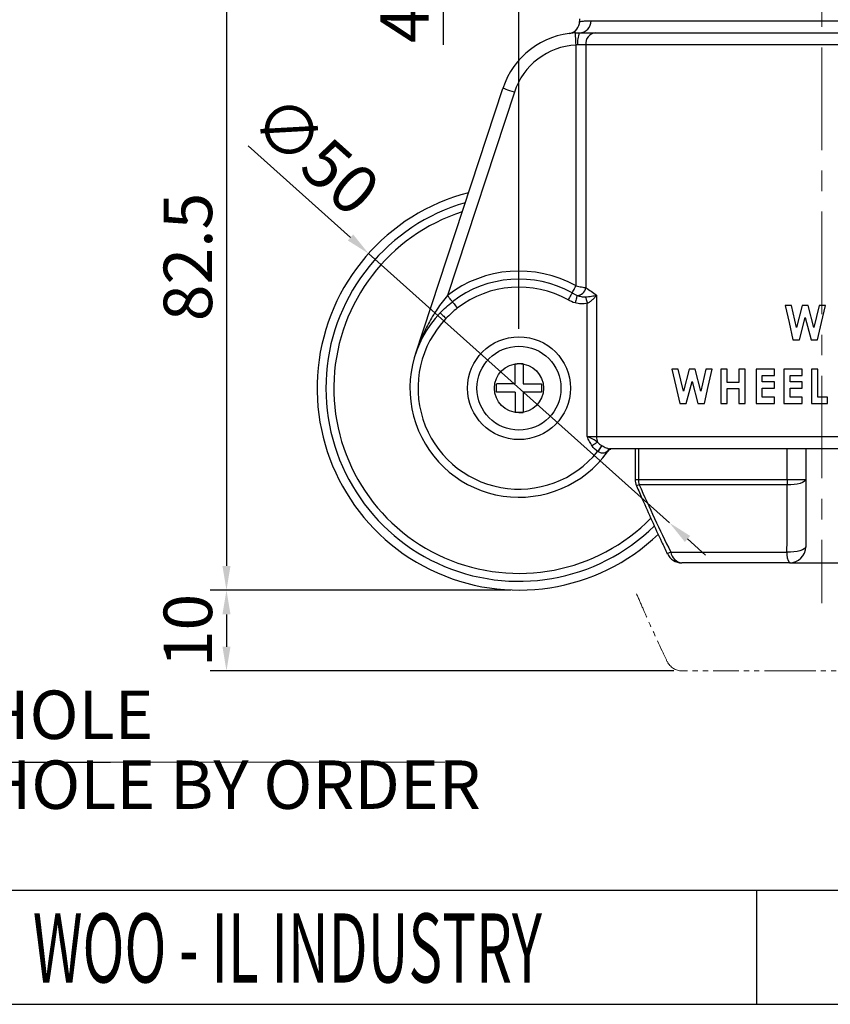
# Model space of a CAD drawing. Units: millimetres. Extents: x 1425 to 1770, y -2101 to -1912.
# Drawn here: x 1594 to 1694, y -2101 to -1979 of the extents above; entities that cross this region are included whole.
import ezdxf

# ---------------------------------------------------------------- set-up
doc = ezdxf.new("R2010")
doc.units = ezdxf.units.MM
doc.header["$LTSCALE"] = 0.2
doc.header["$PDMODE"] = 3
doc.linetypes.add('CENTERX2', pattern=[101.6, 63.5, -12.7, 12.7, -12.7])
doc.linetypes.add('PHANTOM2', pattern=[31.75, 15.875, -3.175, 3.175, -3.175, 3.175, -3.175])
for name, color, linetype, lineweight in [('가상선', 6, 'PHANTOM2', 15), ('문자선', 2, 'Continuous', 15), ('외형선', 3, 'Continuous', 30), ('중심선', 1, 'CENTERX2', 15), ('치수선', 1, 'Continuous', 15)]:
    doc.layers.add(name, color=color, linetype=linetype, lineweight=lineweight)
doc.styles.add('ROMAND', font='romand')
doc.styles.get("Standard").update_dxf_attribs({"font": 'isocp.shx', "bigfont": 'whgtxt.shx'})
doc.dimstyles.new('김형준', dxfattribs={"dimtxt": 6, "dimasz": 3, "dimexe": 2, "dimexo": 1, "dimgap": 1, "dimtad": 1, "dimdsep": 46, "dimtxsty": 'Standard', "dimcen": 0, "dimclrd": 1, "dimclre": 1, "dimclrt": 2, "dimadec": 0, "dimazin": 0, "dimtfac": 1, "dimtmove": 0, "dimatfit": 3, "dimfxl": 0, "dimarcsym": 0})

# ---------------------------------------------------------------- blocks, each defined once
blk = doc.blocks.new('*D321')
at = {"layer": 'Defpoints', "color": 0}
for p in [(1655.76, -1953.8), (1693.26, -1960.45), (1655.76, -2018.58)]:
    blk.add_point(p, dxfattribs=at)
at = {"layer": '치수선', "color": 1, "lineweight": -2}
for p, q in [((1655.76, -2017.58), (1655.76, -1951.8)), ((1693.26, -1959.45), (1693.26, -1951.8)), ((1690.26, -1953.8), (1658.76, -1953.8))]:
    blk.add_line(p, q, dxfattribs=at)
at = {"layer": '치수선', "color": 1}
for points in [[(1658.76, -1953.3), (1658.76, -1954.3), (1655.76, -1953.8)], [(1690.26, -1953.3), (1690.26, -1954.3), (1693.26, -1953.8)]]:
    blk.add_solid(points, dxfattribs=at)
at = {"layer": '치수선', "color": 2, "insert": (1674.51, -1949.8), "char_height": 6, "attachment_point": 5}
blk.add_mtext('37.5', dxfattribs=at)
blk = doc.blocks.new('*D322')
at = {"layer": 'Defpoints', "color": 0}
for p in [(1637.13, -2008.28), (1674.39, -2041.61)]:
    blk.add_point(p, dxfattribs=at)
at = {"layer": '치수선', "color": 1, "lineweight": -2}
for p, q in [((1622.22, -1994.94), (1634.89, -2006.28)), ((1674.39, -2041.61), (1637.13, -2008.28)), ((1676.63, -2043.61), (1678.87, -2045.61))]:
    blk.add_line(p, q, dxfattribs=at)
at = {"layer": '치수선', "color": 1}
for points in [[(1635.23, -2005.91), (1634.56, -2006.65), (1637.13, -2008.28)], [(1676.96, -2043.24), (1676.3, -2043.99), (1674.39, -2041.61)]]:
    blk.add_solid(points, dxfattribs=at)
at = {"layer": '치수선', "color": 2, "insert": (1630.1, -1996.63), "char_height": 6, "attachment_point": 5, "rotation": 318.1872}
blk.add_mtext('∅50', dxfattribs=at)
blk = doc.blocks.new('*D323')
at = {"layer": 'Defpoints', "color": 0}
for p in [(1656.76, -1967.45), (1619.54, -2049.95), (1655.76, -2049.95)]:
    blk.add_point(p, dxfattribs=at)
at = {"layer": '치수선', "color": 1, "lineweight": -2}
for p, q in [((1655.76, -1967.45), (1617.54, -1967.45)), ((1619.54, -1970.45), (1619.54, -2046.95)), ((1654.76, -2049.95), (1617.54, -2049.95))]:
    blk.add_line(p, q, dxfattribs=at)
at = {"layer": '치수선', "color": 1}
for points in [[(1619.04, -1970.45), (1620.04, -1970.45), (1619.54, -1967.45)], [(1619.04, -2046.95), (1620.04, -2046.95), (1619.54, -2049.95)]]:
    blk.add_solid(points, dxfattribs=at)
at = {"layer": '치수선', "color": 2, "insert": (1615.54, -2008.7), "char_height": 6, "attachment_point": 5, "rotation": 90}
blk.add_mtext('82.5', dxfattribs=at)
blk = doc.blocks.new('*D324')
at = {"layer": 'Defpoints', "color": 0}
for p in [(1655.76, -2049.95), (1619.54, -2059.95), (1675.94, -2059.95)]:
    blk.add_point(p, dxfattribs=at)
at = {"layer": '치수선', "color": 1, "lineweight": -2}
for p, q in [((1654.76, -2049.95), (1617.54, -2049.95)), ((1619.54, -2052.95), (1619.54, -2056.95)), ((1674.94, -2059.95), (1617.54, -2059.95))]:
    blk.add_line(p, q, dxfattribs=at)
at = {"layer": '치수선', "color": 1}
for points in [[(1619.04, -2052.95), (1620.04, -2052.95), (1619.54, -2049.95)], [(1619.04, -2056.95), (1620.04, -2056.95), (1619.54, -2059.95)]]:
    blk.add_solid(points, dxfattribs=at)
at = {"layer": '치수선', "color": 2, "insert": (1615.54, -2054.95), "char_height": 6, "attachment_point": 5, "rotation": 90}
blk.add_mtext('10', dxfattribs=at)
blk = doc.blocks.new('*D339')
at = {"layer": 'Defpoints', "color": 0}
for p in [(1656.76, -1967.45), (1646.37, -1971.45), (1656.76, -1971.45)]:
    blk.add_point(p, dxfattribs=at)
at = {"layer": '치수선', "color": 1, "lineweight": -2}
for p, q in [((1646.37, -1964.45), (1646.37, -1961.45)), ((1655.76, -1967.45), (1644.37, -1967.45)), ((1646.37, -1967.45), (1646.37, -1971.45)), ((1655.76, -1971.45), (1644.37, -1971.45)), ((1646.37, -1974.45), (1646.37, -1982.45))]:
    blk.add_line(p, q, dxfattribs=at)
at = {"layer": '치수선', "color": 1}
for points in [[(1645.87, -1964.45), (1646.87, -1964.45), (1646.37, -1967.45)], [(1645.87, -1974.45), (1646.87, -1974.45), (1646.37, -1971.45)]]:
    blk.add_solid(points, dxfattribs=at)
at = {"layer": '치수선', "color": 2, "insert": (1642.37, -1979.95), "char_height": 6, "attachment_point": 5, "rotation": 90}
blk.add_mtext('4', dxfattribs=at)

msp = doc.modelspace()

# ---------------------------------------------------------------- linework, layer by layer
at = {"layer": '가상선'}
for q in [(1675.939, -2059.946), (1695.38, -2059.946)]:
    msp.add_line((1689.324, -2059.946), q, dxfattribs=at)
msp.add_arc((1675.939, -2057.946), 2, 205.47576, 270, dxfattribs=at)
msp.add_open_spline([(1670.317, -2050.406), (1670.587, -2051.028), (1671.615, -2053.4), (1672.876, -2056.207), (1673.912, -2058.369), (1674.124, -2058.811)], degree=3, knots=[0, 0, 0, 0, 0.2205522, 0.8405698, 1, 1, 1, 1], dxfattribs=at)
at = {"layer": '외형선'}
for p, q in [((1663.261, -1979.196), (1663.261, -1979.542)), ((1664.69, -1979.446), (1713.529, -1979.446)), ((1663.261, -1980.946), (1665.227, -1980.946)), ((1665.227, -1980.946), (1697.538, -1980.946)), ((1662.824, -2012.283), (1662.824, -1982.458)), ((1664.025, -1982.446), (1663.043, -1982.446)), ((1697.721, -1982.446), (1664.025, -1982.446)), ((1664.025, -1982.446), (1664.025, -2012.515)), ((1642.937, -2020.728), (1653.762, -1987.822)), ((1655.187, -1988.29), (1646.906, -2013.465)), ((1665.36, -2013.449), (1665.36, -2030.946)), ((1664.214, -2030.946), (1664.214, -2014.424)), ((1689.49, -2014.711), (1688.706, -2014.711)), ((1690.117, -2017.413), (1689.49, -2014.711)), ((1690.835, -2014.711), (1690.117, -2017.413)), ((1691.574, -2014.711), (1690.835, -2014.711)), ((1692.288, -2017.413), (1691.574, -2014.711)), ((1692.913, -2014.711), (1692.288, -2017.413)), ((1693.699, -2014.711), (1692.913, -2014.711)), ((1690.474, -2018.944), (1691.202, -2016.207)), ((1691.202, -2016.207), (1691.925, -2018.944)), ((1689.687, -2018.944), (1690.474, -2018.944)), ((1691.925, -2018.944), (1692.719, -2018.944)), ((1655.28, -2021.977), (1655.28, -2021.924)), ((1655.28, -2021.924), (1655.53, -2021.924)), ((1655.28, -2024.42), (1655.28, -2021.977)), ((1656.28, -2021.924), (1655.53, -2021.924)), ((1656.28, -2021.924), (1656.28, -2024.42)), ((1675.485, -2022.603), (1674.7, -2022.603)), ((1676.111, -2025.306), (1675.485, -2022.603)), ((1676.83, -2022.603), (1676.111, -2025.306)), ((1677.568, -2022.603), (1676.83, -2022.603)), ((1678.282, -2025.306), (1677.568, -2022.603)), ((1678.907, -2022.603), (1678.282, -2025.306)), ((1679.693, -2022.603), (1678.907, -2022.603)), ((1681.528, -2022.603), (1680.768, -2022.603)), ((1680.768, -2022.603), (1680.768, -2026.837)), ((1681.528, -2024.232), (1681.528, -2022.603)), ((1682.993, -2022.603), (1682.993, -2024.232)), ((1683.753, -2022.603), (1682.993, -2022.603)), ((1683.753, -2026.837), (1683.753, -2022.603)), ((1687.406, -2022.603), (1685.126, -2022.603)), ((1685.126, -2022.603), (1685.126, -2026.837)), ((1685.886, -2023.363), (1687.406, -2023.363)), ((1685.886, -2024.177), (1685.886, -2023.363)), ((1687.406, -2023.363), (1687.406, -2022.603)), ((1688.562, -2022.603), (1688.562, -2026.837)), ((1690.841, -2022.603), (1688.562, -2022.603)), ((1689.322, -2024.177), (1689.322, -2023.363)), ((1689.322, -2023.363), (1690.841, -2023.363)), ((1690.841, -2023.363), (1690.841, -2022.603)), ((1692.757, -2022.603), (1691.997, -2022.603)), ((1691.997, -2022.603), (1691.997, -2026.837)), ((1692.757, -2026.077), (1692.757, -2022.603)), ((1652.993, -2024.42), (1653.034, -2024.42)), ((1652.993, -2025.42), (1652.993, -2024.42)), ((1655.28, -2024.42), (1653.034, -2024.42)), ((1656.28, -2024.42), (1658.568, -2024.42)), ((1658.568, -2024.42), (1658.568, -2025.42)), ((1676.469, -2026.837), (1677.197, -2024.1)), ((1677.197, -2024.1), (1677.92, -2026.837)), ((1682.993, -2024.232), (1681.528, -2024.232)), ((1687.406, -2024.177), (1685.886, -2024.177)), ((1687.406, -2024.937), (1687.406, -2024.177)), ((1690.841, -2024.177), (1689.322, -2024.177)), ((1690.841, -2024.937), (1690.841, -2024.177)), ((1653.034, -2025.42), (1652.993, -2025.42)), ((1655.28, -2025.42), (1653.034, -2025.42)), ((1655.28, -2025.42), (1655.28, -2027.863)), ((1658.568, -2025.42), (1656.28, -2025.42)), ((1656.28, -2025.42), (1656.28, -2027.947)), ((1681.528, -2024.991), (1682.993, -2024.991)), ((1681.528, -2026.837), (1681.528, -2024.991)), ((1682.993, -2024.991), (1682.993, -2026.837)), ((1685.886, -2024.937), (1687.406, -2024.937)), ((1685.886, -2026.077), (1685.886, -2024.937)), ((1687.406, -2026.077), (1685.886, -2026.077)), ((1687.406, -2026.837), (1687.406, -2026.077)), ((1689.322, -2024.937), (1690.841, -2024.937)), ((1689.322, -2026.077), (1689.322, -2024.937)), ((1690.841, -2026.077), (1689.322, -2026.077)), ((1690.841, -2026.837), (1690.841, -2026.077)), ((1693.951, -2026.077), (1692.757, -2026.077)), ((1693.951, -2026.837), (1693.951, -2026.077)), ((1675.681, -2026.837), (1676.469, -2026.837)), ((1677.92, -2026.837), (1678.714, -2026.837)), ((1680.768, -2026.837), (1681.528, -2026.837)), ((1682.993, -2026.837), (1683.753, -2026.837)), ((1685.126, -2026.837), (1687.406, -2026.837)), ((1688.562, -2026.837), (1690.841, -2026.837)), ((1691.997, -2026.837), (1693.951, -2026.837)), ((1655.28, -2027.947), (1655.28, -2027.863)), ((1655.78, -2027.947), (1655.28, -2027.947)), ((1656.28, -2027.947), (1655.78, -2027.947)), ((1664.214, -2030.946), (1665.36, -2030.946)), ((1665.36, -2030.946), (1729.761, -2030.946)), ((1728.261, -2032.446), (1667.034, -2032.446)), ((1670.137, -2032.446), (1670.137, -2036.232)), ((1670.542, -2032.446), (1670.542, -2036.232)), ((1688.959, -2036.232), (1688.959, -2032.446)), ((1691.261, -2032.446), (1691.261, -2036.232)), ((1670.137, -2036.232), (1670.542, -2036.232)), ((1670.542, -2036.232), (1688.959, -2036.232)), ((1688.976, -2036.892), (1670.632, -2036.892)), ((1688.959, -2036.232), (1691.261, -2036.232)), ((1674.552, -2045.232), (1688.941, -2045.232)), ((1689.324, -2046.571), (1675.939, -2046.571)), ((1689.324, -2046.571), (1695.38, -2046.571)), ((1579.149, -2087.087), (1770.077, -2087.087)), ((1685.22, -2101.23), (1685.22, -2087.087)), ((1425.477, -2101.23), (1770.077, -2101.23))]:
    msp.add_line(p, q, dxfattribs=at)
at = {"layer": '외형선', "flags": 128}
for points in [[(1662.824, -1982.458), (1662.809, -1982.165), (1662.794, -1981.884), (1662.781, -1981.625), (1662.769, -1981.398), (1662.76, -1981.212), (1662.753, -1981.074), (1662.748, -1980.989), (1662.747, -1980.96)], [(1655.187, -1988.29), (1654.909, -1988.199), (1654.642, -1988.111), (1654.395, -1988.03), (1654.179, -1987.959), (1654.002, -1987.901), (1653.87, -1987.857), (1653.789, -1987.831), (1653.762, -1987.822)], [(1662.341, -2013.149), (1662.359, -2013.116), (1662.393, -2013.055), (1662.441, -2012.969), (1662.502, -2012.86), (1662.573, -2012.733), (1662.652, -2012.592), (1662.736, -2012.44), (1662.824, -2012.283)], [(1647.512, -2014.25), (1647.488, -2014.22), (1647.445, -2014.165), (1647.385, -2014.087), (1647.31, -2013.989), (1647.221, -2013.873), (1647.122, -2013.745), (1647.015, -2013.607), (1646.906, -2013.465)], [(1662.341, -2013.149), (1662.322, -2013.183), (1662.288, -2013.244), (1662.24, -2013.33), (1662.179, -2013.438), (1662.109, -2013.565), (1662.03, -2013.707), (1661.945, -2013.859), (1661.857, -2014.016)], [(1662.962, -2013.453), (1662.949, -2013.502), (1662.928, -2013.577), (1662.901, -2013.674), (1662.868, -2013.792), (1662.83, -2013.926), (1662.789, -2014.074), (1662.745, -2014.23), (1662.701, -2014.391)], [(1663.992, -2013.642), (1664.012, -2013.714), (1664.036, -2013.795), (1664.061, -2013.886), (1664.089, -2013.984), (1664.119, -2014.089), (1664.15, -2014.198), (1664.182, -2014.31), (1664.214, -2014.424)], [(1647.512, -2014.25), (1647.535, -2014.281), (1647.578, -2014.336), (1647.638, -2014.414), (1647.714, -2014.512), (1647.802, -2014.628), (1647.902, -2014.756), (1648.008, -2014.894), (1648.117, -2015.036)], [(1688.706, -2014.711), (1689.196, -2016.826), (1689.687, -2018.944)], [(1692.719, -2018.944), (1693.209, -2016.827), (1693.699, -2014.711)], [(1645.999, -2015.622), (1646.013, -2015.635), (1646.054, -2015.674), (1646.121, -2015.738), (1646.211, -2015.824), (1646.321, -2015.929), (1646.446, -2016.048), (1646.581, -2016.178), (1646.722, -2016.312)], [(1674.7, -2022.603), (1675.189, -2024.711), (1675.681, -2026.837)], [(1678.714, -2026.837), (1679.202, -2024.726), (1679.693, -2022.603)], [(1665.487, -2031.631), (1665.425, -2031.673), (1665.354, -2031.72), (1665.275, -2031.773), (1665.19, -2031.83), (1665.099, -2031.891), (1665.004, -2031.955), (1664.906, -2032.021), (1664.807, -2032.087)], [(1666.014, -2032.048), (1665.974, -2032.105), (1665.924, -2032.176), (1665.867, -2032.258), (1665.803, -2032.35), (1665.732, -2032.451), (1665.657, -2032.558), (1665.58, -2032.669), (1665.5, -2032.782)], [(1666.716, -2032.836), (1666.715, -2032.835), (1666.713, -2032.834), (1666.71, -2032.831), (1666.705, -2032.828), (1666.699, -2032.824), (1666.692, -2032.818), (1666.683, -2032.812), (1666.673, -2032.805)], [(1670.632, -2036.892), (1670.407, -2036.991), (1670.309, -2037.034), (1670.305, -2037.036)], [(1691.261, -2036.232), (1691.216, -2036.373), (1691.08, -2036.509), (1690.862, -2036.632), (1690.571, -2036.736), (1690.22, -2036.817), (1689.825, -2036.872), (1689.404, -2036.897), (1688.976, -2036.892)], [(1674.552, -2045.232), (1674.284, -2045.36), (1674.148, -2045.425), (1674.133, -2045.432)], [(1691.261, -2044.575), (1691.212, -2044.718), (1691.073, -2044.855), (1690.85, -2044.978), (1690.553, -2045.082), (1690.196, -2045.163), (1689.796, -2045.216), (1689.371, -2045.24), (1688.941, -2045.232)]]:
    msp.add_lwpolyline(points, dxfattribs=at)
at = {"layer": '외형선'}
for radius in [6.37, 5.2, 3.037]:
    msp.add_circle((1655.761, -2024.946), radius, dxfattribs=at)
for centre, radius, start, end in [((1661.761, -1979.545), 1.5, 280.96995, 0.09425), ((1663.225, -1979.481), 1.466, 271.4312, 1.36317), ((1663.261, -1990.946), 10, 92.94992, 161.79106), ((1665.778, -1982.079), 2.76, 155.76721, 187.6408), ((1665.395, -1982.312), 1.376, 97.00524, 185.60635), ((1663.261, -1990.946), 8.5, 92.94992, 161.79106), ((1655.761, -2024.946), 25, 104.4747, 313.67703), ((1655.761, -2024.946), 23.912, 106.16421, 314.53414), ((1655.761, -2024.946), 22.93, 107.86018, 315.50835), ((1655.761, -2024.946), 14.5, 60.8516, 127.64264), ((1655.761, -2024.946), 13.508, 60.8516, 127.64264), ((1655.761, -2024.946), 12.516, 60.8516, 127.64264), ((1662.92, -2012.334), 1.12, 272.17546, 350.70845), ((1655.761, -2024.946), 13.5, 136.31161, 324.23996), ((1655.761, -2024.946), 12.5, 136.31161, 321.18071), ((1656.03, -2024.92), 3.037, 265.27893, 274.72107), ((1667.244, -2030.953), 1.883, 179.80729, 201.1102), ((1684.371, -2045.731), 22.863, 143.28852, 145.53932), ((1672.137, -2036.232), 2, 180, 203.7044), ((1673.006, -2036.234), 2.463, 179.93699, 195.4932), ((1701.563, -2036.239), 12.604, 179.96706, 182.97187), ((1675.939, -2044.571), 2, 205.47576, 270), ((1676.119, -2044.998), 1.584, 188.50818, 263.48406), ((1690.931, -2045.467), 2.004, 173.28146, 213.46265), ((1689.261, -2044.571), 2, 269.94727, 359.8912)]:
    msp.add_arc(centre, radius, start, end, dxfattribs=at)
for points, knots in [([(1663.283, -1979.542), (1663.284, -1979.541), (1663.285, -1979.54), (1663.528, -1979.511), (1663.97, -1979.462), (1664.45, -1979.452), (1664.69, -1979.446)], [0, 0, 0, 0, 0.1830138, 0.4502016, 0.7251057, 1, 1, 1, 1]), ([(1662.732, -1980.962), (1662.706, -1980.963), (1662.475, -1980.969), (1662.22, -1981.002), (1661.979, -1981.028), (1661.978, -1981.029), (1661.978, -1981.029)], [0, 0, 0, 0, 0.04417938, 0.3944977, 0.75252236, 1, 1, 1, 1]), ([(1662.824, -2012.283), (1662.941, -2012.304), (1663.055, -2012.326), (1663.28, -2012.369), (1663.391, -2012.39), (1663.6, -2012.43), (1663.696, -2012.449), (1663.873, -2012.484), (1663.955, -2012.5), (1664.025, -2012.515)], [0, 0, 0, 0, 0.25, 0.25, 0.5, 0.5, 0.75, 0.75, 1, 1, 1, 1]), ([(1646.906, -2013.465), (1646.446, -2014.006), (1646.024, -2014.569), (1645.242, -2015.734), (1644.885, -2016.331), (1644.232, -2017.547), (1643.935, -2018.167), (1643.394, -2019.433), (1643.151, -2020.077), (1642.937, -2020.728)], [0, 0, 0, 0, 0.25, 0.25, 0.5, 0.5, 0.75, 0.75, 1, 1, 1, 1]), ([(1662.341, -2013.149), (1662.444, -2013.207), (1662.545, -2013.263), (1662.749, -2013.368), (1662.852, -2013.417), (1662.962, -2013.453)], [0, 0, 0, 0, 0.5, 0.5, 1, 1, 1, 1]), ([(1662.962, -2013.453), (1663.127, -2013.514), (1663.295, -2013.564), (1663.638, -2013.633), (1663.812, -2013.654), (1663.992, -2013.642)], [0, 0, 0, 0, 0.5, 0.5, 1, 1, 1, 1]), ([(1663.992, -2013.642), (1664.129, -2013.633), (1664.258, -2013.619), (1664.508, -2013.59), (1664.628, -2013.573), (1664.857, -2013.539), (1664.966, -2013.521), (1665.172, -2013.485), (1665.27, -2013.467), (1665.36, -2013.449)], [0, 0, 0, 0, 0.25, 0.25, 0.5, 0.5, 0.75, 0.75, 1, 1, 1, 1]), ([(1664.214, -2014.424), (1664.339, -2014.365), (1664.454, -2014.296), (1664.672, -2014.145), (1664.775, -2014.063), (1664.967, -2013.893), (1665.055, -2013.806), (1665.219, -2013.628), (1665.294, -2013.537), (1665.36, -2013.449)], [0, 0, 0, 0, 0.25, 0.25, 0.5, 0.5, 0.75, 0.75, 1, 1, 1, 1]), ([(1664.214, -2014.424), (1663.965, -2014.495), (1663.713, -2014.519), (1663.205, -2014.502), (1662.948, -2014.461), (1662.701, -2014.391)], [0, 0, 0, 0, 0.5, 0.5, 1, 1, 1, 1]), ([(1664.807, -2032.087), (1664.687, -2031.909), (1664.582, -2031.722), (1664.389, -2031.338), (1664.301, -2031.141), (1664.214, -2030.946)], [0, 0, 0, 0, 0.5, 0.5, 1, 1, 1, 1]), ([(1665.487, -2031.631), (1665.302, -2031.498), (1665.107, -2031.378), (1664.68, -2031.155), (1664.446, -2031.05), (1664.214, -2030.946)], [0, 0, 0, 0, 0.5, 0.5, 1, 1, 1, 1]), ([(1666.043, -2032.064), (1666.217, -2032.16), (1666.397, -2032.257), (1666.747, -2032.403), (1666.908, -2032.446), (1667.034, -2032.446)], [0, 0, 0, 0, 0.5, 0.5, 1, 1, 1, 1]), ([(1666.673, -2032.805), (1666.526, -2032.92), (1666.351, -2032.996), (1666.05, -2033), (1665.944, -2032.982), (1665.731, -2032.91), (1665.625, -2032.857), (1665.521, -2032.795)], [0, 0, 0, 0, 0.5, 0.5, 0.75, 0.75, 1, 1, 1, 1]), ([(1666.728, -2032.741), (1666.713, -2032.758), (1666.697, -2032.776), (1666.681, -2032.795), (1666.679, -2032.798), (1666.676, -2032.801), (1666.673, -2032.805)], [0, 0, 0, 0, 0.000073449689, 0.000073449689, 0.000073449689, 0.000086743716, 0.000086743716, 0.000086743716, 0.000086743716]), ([(1666.783, -2032.742), (1666.78, -2032.746), (1666.777, -2032.75), (1666.775, -2032.754), (1666.755, -2032.781), (1666.736, -2032.809), (1666.716, -2032.836)], [0, 0, 0, 0, 0.00001442324, 0.00001442324, 0.00001442324, 0.00011511602, 0.00011511602, 0.00011511602, 0.00011511602]), ([(1666.917, -2032.476), (1666.872, -2032.492), (1666.845, -2032.511), (1666.809, -2032.547), (1666.797, -2032.566), (1666.778, -2032.606), (1666.771, -2032.626), (1666.756, -2032.664), (1666.751, -2032.677), (1666.744, -2032.699), (1666.741, -2032.706), (1666.736, -2032.722), (1666.735, -2032.729), (1666.728, -2032.741)], [0, 0, 0, 0, 0.25, 0.25, 0.5, 0.5, 0.75, 0.75, 0.875, 0.875, 0.9375, 0.9375, 1, 1, 1, 1]), ([(1667.138, -2032.481), (1667.126, -2032.485), (1667.101, -2032.493), (1667.067, -2032.508), (1667.03, -2032.526), (1666.989, -2032.549), (1666.952, -2032.573), (1666.919, -2032.598), (1666.889, -2032.623), (1666.855, -2032.655), (1666.818, -2032.695), (1666.794, -2032.727), (1666.783, -2032.742)], [0, 0, 0, 0, 0.0994979, 0.2085273, 0.3270113, 0.4548946, 0.59165, 0.6648078, 0.7325684, 0.8349599, 0.922915, 1, 1, 1, 1]), ([(1667.04, -2032.446), (1667.04, -2032.446), (1667.038, -2032.446), (1667.034, -2032.446), (1667.034, -2032.446), (1667.034, -2032.446), (1667.034, -2032.446)], [0, 0, 0, 0, 0.00020616411, 0.00020616411, 0.00020616411, 0.00021398664, 0.00021398664, 0.00021398664, 0.00021398664]), ([(1670.316, -2037.031), (1670.554, -2037.582), (1671.559, -2039.902), (1672.82, -2042.708), (1673.888, -2044.942), (1674.124, -2045.436)], [0, 0, 0, 0, 0.1950542, 0.8220306, 1, 1, 1, 1]), ([(1688.941, -2045.232), (1688.947, -2043.976), (1688.953, -2042.72), (1688.958, -2041.463), (1688.965, -2039.94), (1688.971, -2038.416), (1688.976, -2036.892)], [0, 0, 0, 0, 0.0040000003, 0.0040000003, 0.0040000003, 0.0088506046, 0.0088506046, 0.0088506046, 0.0088506046])]:
    msp.add_open_spline(points, degree=3, knots=knots, dxfattribs=at)
for points in [[(1662.747, -1980.96), (1662.919, -1980.951), (1663.09, -1980.946), (1663.261, -1980.946)], [(1663.043, -1982.446), (1662.97, -1982.446), (1662.897, -1982.45), (1662.824, -1982.458)], [(1664.025, -2012.515), (1664.464, -2012.785), (1664.911, -2013.094), (1665.36, -2013.449)], [(1645.999, -2015.622), (1646.469, -2015.13), (1646.969, -2014.669), (1647.512, -2014.25)], [(1648.117, -2015.036), (1647.617, -2015.422), (1647.159, -2015.856), (1646.722, -2016.312)], [(1662.701, -2014.391), (1662.401, -2014.308), (1662.127, -2014.166), (1661.857, -2014.016)], [(1665.5, -2032.782), (1665.228, -2032.592), (1664.993, -2032.364), (1664.807, -2032.087)], [(1665.487, -2031.631), (1665.634, -2031.805), (1665.817, -2031.94), (1666.014, -2032.048)], [(1666.014, -2032.048), (1666.024, -2032.053), (1666.034, -2032.059), (1666.043, -2032.064)], [(1665.521, -2032.795), (1665.514, -2032.791), (1665.507, -2032.786), (1665.5, -2032.782)], [(1666.783, -2032.742), (1666.777, -2032.751), (1666.758, -2032.75), (1666.728, -2032.741)], [(1667.04, -2032.446), (1666.995, -2032.454), (1666.952, -2032.464), (1666.917, -2032.476)], [(1666.917, -2032.476), (1666.995, -2032.501), (1667.07, -2032.503), (1667.138, -2032.481)], [(1670.632, -2036.892), (1671.894, -2039.693), (1673.192, -2042.478), (1674.552, -2045.232)], [(1691.261, -2036.232), (1691.261, -2039.002), (1691.261, -2041.772), (1691.261, -2044.541)], [(1691.261, -2044.541), (1691.261, -2044.553), (1691.261, -2044.564), (1691.261, -2044.575)], [(1689.259, -2046.571), (1689.281, -2046.571), (1689.302, -2046.571), (1689.324, -2046.571)]]:
    msp.add_open_spline(points, degree=3, dxfattribs=at)
at = {"layer": '중심선'}
msp.add_line((1693.261, -1962.446), (1693.261, -2051.571), dxfattribs=at)
at = {"layer": '치수선'}
msp.add_line((1605.18, -2071.255), (1646.581, -2071.255), dxfattribs=at)

# ---------------------------------------------------------------- texts
at = {"layer": '문자선', "style": 'ROMAND', "width": 0.6}
msp.add_text('WOO - IL INDUSTRY', height=8.5536, dxfattribs=at).set_placement((1595.568, -2098.532))
at = {"layer": '치수선', "color": 2, "char_height": 6, "attachment_point": 7}
for s, insert in [('4-%%c6.7HOLE', (1564.38, -2070.255)), ('4-%%C8.7HOLE BY ORDER', (1564.595, -2078.91))]:
    msp.add_mtext(s, dxfattribs=dict(at, insert=insert))

# ---------------------------------------------------------------- dimensions: what is measured, and where the dimension line sits
at = {"layer": '치수선'}
dim = msp.add_linear_dim(base=(1655.761, -1953.797), p1=(1693.261, -1960.446), p2=(1655.761, -2018.576), dimstyle='김형준', dxfattribs=at)
dim.commit()
dim.dimension.update_dxf_attribs({"geometry": '*D321', "text_midpoint": (1674.511, -1949.797)})
for base, p1, p2, picture, middle in [((1646.365, -1971.446), (1656.761, -1967.446), (1656.761, -1971.446), '*D339', (1642.365, -1979.946)), ((1619.539, -2049.946), (1656.761, -1967.446), (1655.761, -2049.946), '*D323', (1615.538, -2008.696)), ((1619.539, -2059.946), (1655.761, -2049.946), (1675.939, -2059.946), '*D324', (1615.539, -2054.946))]:
    dim = msp.add_linear_dim(base=base, p1=p1, p2=p2, angle=90, dimstyle='김형준', dxfattribs=at)
    dim.commit()
    dim.dimension.update_dxf_attribs({"geometry": picture, "text_midpoint": middle})
dim = msp.add_diameter_dim_2p(p1=(1674.394, -2041.614), p2=(1637.128, -2008.279), dimstyle='김형준', dxfattribs=at)
dim.commit()
dim.dimension.update_dxf_attribs({"geometry": '*D322', "text_midpoint": (1630.104, -1996.629)})

# ---------------------------------------------------------------- leaders
at = {"layer": '치수선', "annotation_type": 0, "has_hookline": 1, "hookline_direction": 0, "text_width": 40.8}
msp.add_leader([(1544.219, -2046.193), (1560.38, -2071.255), (1563.38, -2071.255)], dimstyle='김형준', override={"dimgap": 1, "dimtad": 1}, dxfattribs=at)

doc.saveas('drawing.dxf')
